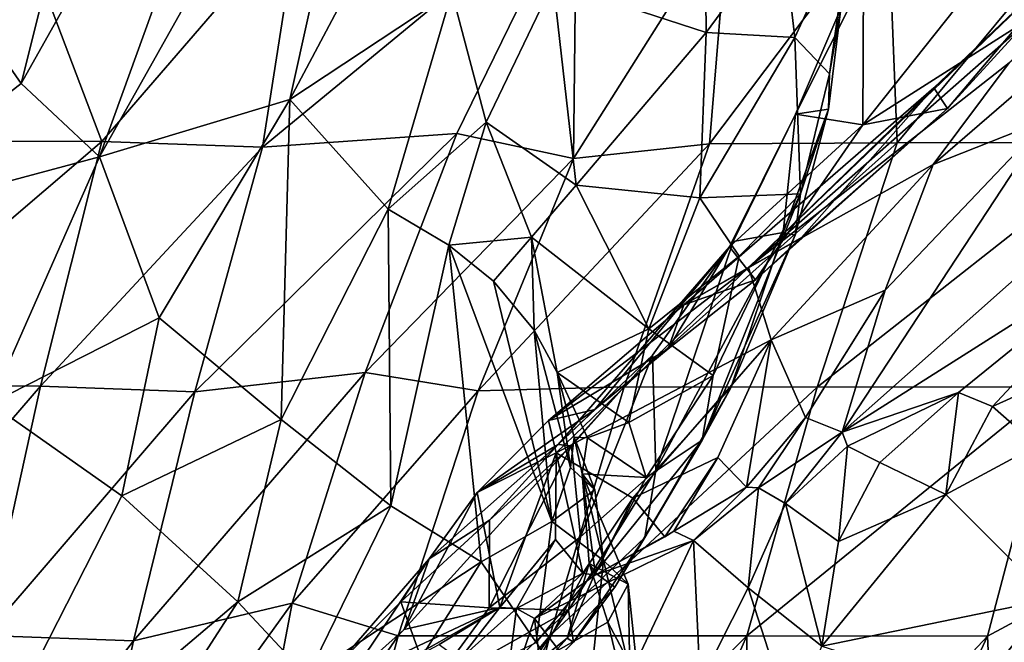
# Model space of a CAD drawing. Units: inches. Extents: x -13.7 to 12.1, y -12 to 12.7.
# Drawn here: x -9.9 to -7.8, y 4.5 to 5.8 of the extents above; entities that cross this region are included whole.
import ezdxf

# ---------------------------------------------------------------- set-up
doc = ezdxf.new("R2010")
doc.units = ezdxf.units.IN
doc.header["$MEASUREMENT"] = 0
doc.layers.add('SEAT-FABRIC', color=5, linetype='Continuous')
doc.layers.add('SEAT-SHELL', color=5, linetype='Continuous')

msp = doc.modelspace()

# ---------------------------------------------------------------- linework, layer by layer
at = {"layer": 'SEAT-FABRIC'}
for points in [[(-9.7417, 6.5064, 30.8882), (-9.9446, 5.6943, 30.9428), (-9.2972, 6.8478, 30.6002)], [(-9.2972, 6.8478, 30.6002), (-9.9446, 5.6943, 30.9428), (-9.7722, 5.5334, 30.7875)], [(-9.7722, 5.5334, 30.7875), (-9.1277, 6.6815, 30.4354), (-9.2972, 6.8478, 30.6002)], [(-9.7722, 5.5334, 30.7875), (-9.3544, 5.6595, 30.4112), (-9.1277, 6.6815, 30.4354)], [(-9.3544, 5.6595, 30.4112), (-8.9228, 6.4726, 30.1814), (-9.1277, 6.6815, 30.4354)], [(-7.9399, 5.5164, 24.9206), (-6.7781, 6.5208, 25.4237), (-7.7732, 5.7403, 25.197)], [(-7.9399, 5.5164, 24.9206), (-7.6878, 5.6161, 24.7906), (-6.7781, 6.5208, 25.4237)], [(-9.7417, 6.5064, 30.8882), (-10.2063, 6.0704, 31.1418), (-9.9446, 5.6943, 30.9428)], [(-9.3544, 5.6595, 30.4112), (-8.9978, 5.8957, 30.0402), (-8.9228, 6.4726, 30.1814)], [(-8.4388, 5.8067, 29.0451), (-8.4429, 6.1787, 29.3496), (-8.7755, 5.9166, 29.7228)], [(-8.4429, 6.1787, 29.3496), (-8.4388, 5.8067, 29.0451), (-8.2721, 6.0341, 28.8831)], [(-7.397, 6.1267, 25.6023), (-7.5879, 6.0191, 25.8938), (-8.3461, 5.2897, 25.0672)], [(-7.7732, 5.7403, 25.197), (-7.397, 6.1267, 25.6023), (-8.3461, 5.2897, 25.0672)], [(-10.3492, 5.3789, 31.1418), (-9.9446, 5.6943, 30.9428), (-10.2063, 6.0704, 31.1418)], [(-8.2721, 6.0341, 28.8831), (-8.2445, 5.7958, 28.5097), (-8.1185, 6.0706, 28.3088)], [(-8.2445, 5.7958, 28.5097), (-8.1683, 5.7156, 27.918), (-8.1185, 6.0706, 28.3088)], [(-8.1683, 5.7156, 27.918), (-8.143, 5.8592, 27.5924), (-8.1185, 6.0706, 28.3088)], [(-8.2445, 5.7958, 28.5097), (-8.2721, 6.0341, 28.8831), (-8.4388, 5.8067, 29.0451)], [(-7.9389, 5.6851, 25.6526), (-8.3461, 5.2897, 25.0672), (-7.5879, 6.0191, 25.8938)], [(-7.9084, 5.6394, 26.1663), (-7.9389, 5.6851, 25.6526), (-7.5879, 6.0191, 25.8938)], [(-7.7279, 5.8378, 26.485), (-7.9084, 5.6394, 26.1663), (-7.5879, 6.0191, 25.8938)], [(-8.9229, 5.6095, 29.7262), (-8.7755, 5.9166, 29.7228), (-8.9978, 5.8957, 30.0402)], [(-8.9229, 5.6095, 29.7262), (-8.7247, 5.4706, 29.2132), (-8.7755, 5.9166, 29.7228)], [(-8.7247, 5.4706, 29.2132), (-8.4388, 5.8067, 29.0451), (-8.7755, 5.9166, 29.7228)], [(-8.2425, 5.6269, 26.9718), (-8.0946, 5.6034, 26.7507), (-8.0933, 5.9254, 27.6189)], [(-8.0933, 5.9254, 27.6189), (-8.143, 5.8592, 27.5924), (-8.2425, 5.6269, 26.9718)], [(-8.0933, 5.9254, 27.6189), (-8.0946, 5.6034, 26.7507), (-7.8673, 5.8899, 27.19)], [(-9.3544, 5.6595, 30.4112), (-9.1383, 5.418, 30.022), (-8.9978, 5.8957, 30.0402)], [(-8.9978, 5.8957, 30.0402), (-9.1383, 5.418, 30.022), (-8.9229, 5.6095, 29.7262)], [(-7.8673, 5.8899, 27.19), (-8.0946, 5.6034, 26.7507), (-7.7279, 5.8378, 26.485)], [(-8.2425, 5.6269, 26.9718), (-8.143, 5.8592, 27.5924), (-8.1705, 5.638, 27.5531)], [(-8.1683, 5.7156, 27.918), (-8.1705, 5.638, 27.5531), (-8.143, 5.8592, 27.5924)], [(-7.1216, 5.832, 24.4928), (-7.6878, 5.6161, 24.7906), (-8.1402, 4.9281, 24.3143)], [(-7.4605, 5.3585, 24.1448), (-7.1216, 5.832, 24.4928), (-8.1402, 4.9281, 24.3143)], [(-7.9084, 5.6394, 26.1663), (-7.7279, 5.8378, 26.485), (-8.0946, 5.6034, 26.7507)], [(-8.7247, 5.4706, 29.2132), (-8.4531, 5.4433, 28.5957), (-8.4388, 5.8067, 29.0451)], [(-8.4531, 5.4433, 28.5957), (-8.2445, 5.7958, 28.5097), (-8.4388, 5.8067, 29.0451)], [(-8.2445, 5.7958, 28.5097), (-8.4531, 5.4433, 28.5957), (-8.2317, 5.4521, 27.808)], [(-8.2317, 5.4521, 27.808), (-8.1683, 5.7156, 27.918), (-8.2445, 5.7958, 28.5097)], [(-7.9399, 5.5164, 24.9206), (-7.7732, 5.7403, 25.197), (-8.3461, 5.2897, 25.0672)], [(-8.1683, 5.7156, 27.918), (-8.2317, 5.4521, 27.808), (-8.1705, 5.638, 27.5531)], [(-9.9446, 5.6943, 30.9428), (-10.3492, 5.3789, 31.1418), (-9.7722, 5.5334, 30.7875)], [(-8.2293, 5.3558, 25.6538), (-8.488, 5.2077, 25.1816), (-7.9389, 5.6851, 25.6526)], [(-8.488, 5.2077, 25.1816), (-8.3461, 5.2897, 25.0672), (-7.9389, 5.6851, 25.6526)], [(-8.2293, 5.3558, 25.6538), (-7.9389, 5.6851, 25.6526), (-7.9084, 5.6394, 26.1663)], [(-9.6413, 5.1794, 30.6059), (-9.3544, 5.6595, 30.4112), (-9.7722, 5.5334, 30.7875)], [(-9.6413, 5.1794, 30.6059), (-9.3731, 4.956, 30.2774), (-9.3544, 5.6595, 30.4112)], [(-9.3731, 4.956, 30.2774), (-9.1383, 5.418, 30.022), (-9.3544, 5.6595, 30.4112)], [(-8.2425, 5.6269, 26.9718), (-8.3877, 5.335, 26.3022), (-8.0946, 5.6034, 26.7507)], [(-8.2425, 5.6269, 26.9718), (-8.3795, 5.347, 26.4229), (-8.3877, 5.335, 26.3022)], [(-8.2425, 5.6269, 26.9718), (-8.2698, 5.3672, 26.9851), (-8.3795, 5.347, 26.4229)], [(-7.9084, 5.6394, 26.1663), (-8.0946, 5.6034, 26.7507), (-8.3306, 5.2628, 25.7355)], [(-8.2293, 5.3558, 25.6538), (-7.9084, 5.6394, 26.1663), (-8.3306, 5.2628, 25.7355)], [(-8.2698, 5.3672, 26.9851), (-8.2425, 5.6269, 26.9718), (-8.1705, 5.638, 27.5531)], [(-8.2698, 5.3672, 26.9851), (-8.1705, 5.638, 27.5531), (-8.2436, 5.3607, 27.3257)], [(-8.2436, 5.3607, 27.3257), (-8.1705, 5.638, 27.5531), (-8.2317, 5.4521, 27.808)], [(-9.1383, 5.418, 30.022), (-9.0046, 5.3393, 29.6925), (-8.9229, 5.6095, 29.7262)], [(-8.9229, 5.6095, 29.7262), (-9.0046, 5.3393, 29.6925), (-8.8228, 5.3566, 29.2298)], [(-8.8228, 5.3566, 29.2298), (-8.7247, 5.4706, 29.2132), (-8.9229, 5.6095, 29.7262)], [(-8.0454, 5.2402, 24.6326), (-8.1402, 4.9281, 24.3143), (-7.6878, 5.6161, 24.7906)], [(-8.0454, 5.2402, 24.6326), (-7.6878, 5.6161, 24.7906), (-7.9399, 5.5164, 24.9206)], [(-8.3306, 5.2628, 25.7355), (-8.0946, 5.6034, 26.7507), (-8.3877, 5.335, 26.3022)], [(-10.3492, 5.3789, 31.1418), (-10.0124, 4.9905, 30.8635), (-9.7722, 5.5334, 30.7875)], [(-9.7722, 5.5334, 30.7875), (-10.0124, 4.9905, 30.8635), (-9.6413, 5.1794, 30.6059)], [(-8.2964, 5.1312, 24.7303), (-7.9399, 5.5164, 24.9206), (-8.3461, 5.2897, 25.0672)], [(-8.2964, 5.1312, 24.7303), (-8.0454, 5.2402, 24.6326), (-7.9399, 5.5164, 24.9206)], [(-8.7247, 5.4706, 29.2132), (-8.8228, 5.3566, 29.2298), (-8.5649, 5.1553, 28.3671)], [(-8.7247, 5.4706, 29.2132), (-8.5649, 5.1553, 28.3671), (-8.4531, 5.4433, 28.5957)], [(-8.3663, 5.3151, 28.1149), (-8.4531, 5.4433, 28.5957), (-8.5649, 5.1553, 28.3671)], [(-8.4531, 5.4433, 28.5957), (-8.3663, 5.3151, 28.1149), (-8.2317, 5.4521, 27.808)], [(-8.4236, 5.0524, 27.7138), (-8.4477, 4.9101, 27.2426), (-8.2317, 5.4521, 27.808)], [(-8.4477, 4.9101, 27.2426), (-8.2436, 5.3607, 27.3257), (-8.2317, 5.4521, 27.808)], [(-8.4236, 5.0524, 27.7138), (-8.2317, 5.4521, 27.808), (-8.3663, 5.3151, 28.1149)], [(-9.3731, 4.956, 30.2774), (-9.132, 4.7655, 29.8804), (-9.1383, 5.418, 30.022)], [(-9.132, 4.7655, 29.8804), (-9.0046, 5.3393, 29.6925), (-9.1383, 5.418, 30.022)], [(-8.2698, 5.3672, 26.9851), (-8.5499, 4.844, 26.0039), (-8.3795, 5.347, 26.4229)], [(-8.385, 5.025, 26.8752), (-8.5499, 4.844, 26.0039), (-8.2698, 5.3672, 26.9851)], [(-8.385, 5.025, 26.8752), (-8.2698, 5.3672, 26.9851), (-8.2436, 5.3607, 27.3257)], [(-9.0046, 5.3393, 29.6925), (-8.9064, 5.26, 29.3552), (-8.8228, 5.3566, 29.2298)], [(-8.8168, 5.1523, 28.914), (-8.8228, 5.3566, 29.2298), (-8.9064, 5.26, 29.3552)], [(-8.8228, 5.3566, 29.2298), (-8.7663, 5.0593, 28.5497), (-8.5649, 5.1553, 28.3671)], [(-8.7663, 5.0593, 28.5497), (-8.8228, 5.3566, 29.2298), (-8.8168, 5.1523, 28.914)], [(-8.5499, 4.844, 26.0039), (-8.5571, 5.0973, 25.8484), (-8.3795, 5.347, 26.4229)], [(-8.3795, 5.347, 26.4229), (-8.5571, 5.0973, 25.8484), (-8.3877, 5.335, 26.3022)], [(-8.2293, 5.3558, 25.6538), (-8.3306, 5.2628, 25.7355), (-8.488, 5.2077, 25.1816)], [(-8.4477, 4.9101, 27.2426), (-8.385, 5.025, 26.8752), (-8.2436, 5.3607, 27.3257)], [(-7.8843, 5.0151, 24.02), (-7.4605, 5.3585, 24.1448), (-8.1402, 4.9281, 24.3143)], [(-7.8843, 5.0151, 24.02), (-7.8098, 4.9845, 23.8405), (-7.4605, 5.3585, 24.1448)], [(-7.8098, 4.9845, 23.8405), (-7.6462, 5.0581, 23.7547), (-7.4605, 5.3585, 24.1448)], [(-9.132, 4.7655, 29.8804), (-8.9335, 4.6429, 29.4363), (-9.0046, 5.3393, 29.6925)], [(-8.9335, 4.6429, 29.4363), (-8.7783, 4.7316, 28.9935), (-9.0046, 5.3393, 29.6925)], [(-9.0046, 5.3393, 29.6925), (-8.7783, 4.7316, 28.9935), (-8.9064, 5.26, 29.3552)], [(-8.3877, 5.335, 26.3022), (-8.5571, 5.0973, 25.8484), (-8.7645, 4.9003, 25.2392)], [(-8.3877, 5.335, 26.3022), (-8.7645, 4.9003, 25.2392), (-8.6835, 4.9775, 25.2791)], [(-8.6835, 4.9775, 25.2791), (-8.5224, 5.1111, 25.4653), (-8.3877, 5.335, 26.3022)], [(-8.3877, 5.335, 26.3022), (-8.5224, 5.1111, 25.4653), (-8.3306, 5.2628, 25.7355)], [(-8.5649, 5.1553, 28.3671), (-8.4236, 5.0524, 27.7138), (-8.3663, 5.3151, 28.1149)], [(-8.7685, 4.882, 24.8101), (-8.3461, 5.2897, 25.0672), (-8.7856, 4.9536, 24.9807)], [(-8.3461, 5.2897, 25.0672), (-8.488, 5.2077, 25.1816), (-8.7856, 4.9536, 24.9807)], [(-8.2964, 5.1312, 24.7303), (-8.3461, 5.2897, 25.0672), (-8.7685, 4.882, 24.8101)], [(-8.7783, 4.7316, 28.9935), (-8.8168, 5.1523, 28.914), (-8.9064, 5.26, 29.3552)], [(-8.3306, 5.2628, 25.7355), (-8.5224, 5.1111, 25.4653), (-8.488, 5.2077, 25.1816)], [(-8.221, 4.9599, 24.4682), (-8.0454, 5.2402, 24.6326), (-8.2964, 5.1312, 24.7303)], [(-8.221, 4.9599, 24.4682), (-8.1402, 4.9281, 24.3143), (-8.0454, 5.2402, 24.6326)], [(-8.7856, 4.9536, 24.9807), (-8.488, 5.2077, 25.1816), (-8.5224, 5.1111, 25.4653)], [(-10.0124, 4.9905, 30.8635), (-9.7231, 4.7878, 30.5836), (-9.6413, 5.1794, 30.6059)], [(-9.6413, 5.1794, 30.6059), (-9.7231, 4.7878, 30.5836), (-9.3731, 4.956, 30.2774)], [(-8.7783, 4.7316, 28.9935), (-8.7371, 4.8502, 28.7347), (-8.8168, 5.1523, 28.914)], [(-8.8168, 5.1523, 28.914), (-8.7371, 4.8502, 28.7347), (-8.7663, 5.0593, 28.5497)], [(-8.6091, 4.949, 28.0166), (-8.5649, 5.1553, 28.3671), (-8.7663, 5.0593, 28.5497)], [(-8.6091, 4.949, 28.0166), (-8.4236, 5.0524, 27.7138), (-8.5649, 5.1553, 28.3671)], [(-8.5999, 4.7826, 24.6109), (-8.2964, 5.1312, 24.7303), (-8.7685, 4.882, 24.8101)], [(-8.4137, 4.8722, 24.5489), (-8.2964, 5.1312, 24.7303), (-8.5999, 4.7826, 24.6109)], [(-8.4137, 4.8722, 24.5489), (-8.3506, 4.8066, 24.3833), (-8.2964, 5.1312, 24.7303)], [(-8.3506, 4.8066, 24.3833), (-8.221, 4.9599, 24.4682), (-8.2964, 5.1312, 24.7303)], [(-8.7856, 4.9536, 24.9807), (-8.5224, 5.1111, 25.4653), (-8.6835, 4.9775, 25.2791)], [(-8.5571, 5.0973, 25.8484), (-8.735, 4.8975, 25.3908), (-8.7645, 4.9003, 25.2392)], [(-8.7152, 4.6975, 25.5359), (-8.735, 4.8975, 25.3908), (-8.5571, 5.0973, 25.8484)], [(-8.5499, 4.844, 26.0039), (-8.7152, 4.6975, 25.5359), (-8.5571, 5.0973, 25.8484)], [(-8.7663, 5.0593, 28.5497), (-8.7371, 4.8502, 28.7347), (-8.7292, 4.9166, 28.2299)], [(-8.6999, 4.9156, 28.0458), (-8.6091, 4.949, 28.0166), (-8.7663, 5.0593, 28.5497)], [(-8.7292, 4.9166, 28.2299), (-8.6999, 4.9156, 28.0458), (-8.7663, 5.0593, 28.5497)], [(-8.6091, 4.949, 28.0166), (-8.5708, 4.828, 27.5768), (-8.4236, 5.0524, 27.7138)], [(-8.4236, 5.0524, 27.7138), (-8.5708, 4.828, 27.5768), (-8.4477, 4.9101, 27.2426)], [(-7.7126, 4.8982, 23.6927), (-7.6462, 5.0581, 23.7547), (-7.8098, 4.9845, 23.8405)], [(-8.385, 5.025, 26.8752), (-8.5739, 4.6961, 26.2471), (-8.5499, 4.844, 26.0039)], [(-8.4477, 4.9101, 27.2426), (-8.5739, 4.6961, 26.2471), (-8.385, 5.025, 26.8752)], [(-8.1283, 4.8967, 24.0888), (-7.8843, 5.0151, 24.02), (-8.1402, 4.9281, 24.3143)], [(-8.0577, 4.8614, 23.9214), (-7.8843, 5.0151, 24.02), (-8.1283, 4.8967, 24.0888)], [(-8.0577, 4.8614, 23.9214), (-7.9125, 4.7906, 23.7832), (-7.8843, 5.0151, 24.02)], [(-7.9125, 4.7906, 23.7832), (-7.8098, 4.9845, 23.8405), (-7.8843, 5.0151, 24.02)], [(-10.1264, 3.9972, 30.6378), (-9.7231, 4.7878, 30.5836), (-10.0124, 4.9905, 30.8635)], [(-7.9125, 4.7906, 23.7832), (-7.7126, 4.8982, 23.6927), (-7.8098, 4.9845, 23.8405)], [(-9.7231, 4.7878, 30.5836), (-9.4687, 4.5546, 30.2602), (-9.3731, 4.956, 30.2774)], [(-9.3731, 4.956, 30.2774), (-9.4687, 4.5546, 30.2602), (-9.132, 4.7655, 29.8804)], [(-8.6835, 4.9775, 25.2791), (-8.9423, 4.7951, 24.8589), (-8.7856, 4.9536, 24.9807)], [(-8.6835, 4.9775, 25.2791), (-8.7645, 4.9003, 25.2392), (-8.9423, 4.7951, 24.8589)], [(-8.3506, 4.8066, 24.3833), (-8.324, 4.8051, 24.175), (-8.221, 4.9599, 24.4682)], [(-8.324, 4.8051, 24.175), (-8.1402, 4.9281, 24.3143), (-8.221, 4.9599, 24.4682)], [(-8.9423, 4.7951, 24.8589), (-8.7685, 4.882, 24.8101), (-8.7856, 4.9536, 24.9807)], [(-8.5708, 4.828, 27.5768), (-8.6091, 4.949, 28.0166), (-8.6999, 4.9156, 28.0458)], [(-8.7371, 4.8502, 28.7347), (-8.6835, 4.8011, 28.3188), (-8.7292, 4.9166, 28.2299)], [(-8.7118, 4.836, 27.9046), (-8.7292, 4.9166, 28.2299), (-8.6835, 4.8011, 28.3188)], [(-8.7292, 4.9166, 28.2299), (-8.7118, 4.836, 27.9046), (-8.6999, 4.9156, 28.0458)], [(-8.5708, 4.828, 27.5768), (-8.6999, 4.9156, 28.0458), (-8.7118, 4.836, 27.9046)], [(-8.1402, 4.9281, 24.3143), (-8.324, 4.8051, 24.175), (-8.265, 4.7711, 24.0018)], [(-8.1283, 4.8967, 24.0888), (-8.1402, 4.9281, 24.3143), (-8.265, 4.7711, 24.0018)], [(-8.9423, 4.7951, 24.8589), (-8.7645, 4.9003, 25.2392), (-9.0482, 4.6489, 24.8056)], [(-8.7645, 4.9003, 25.2392), (-8.9155, 4.7345, 25.0488), (-9.0482, 4.6489, 24.8056)], [(-8.9161, 4.5417, 25.1329), (-8.9155, 4.7345, 25.0488), (-8.735, 4.8975, 25.3908)], [(-8.7152, 4.6975, 25.5359), (-8.9161, 4.5417, 25.1329), (-8.735, 4.8975, 25.3908)], [(-8.9155, 4.7345, 25.0488), (-8.7645, 4.9003, 25.2392), (-8.735, 4.8975, 25.3908)], [(-8.6831, 4.6188, 27.19), (-8.4477, 4.9101, 27.2426), (-8.5708, 4.828, 27.5768)], [(-8.6831, 4.6188, 27.19), (-8.6401, 4.5867, 26.6625), (-8.4477, 4.9101, 27.2426)], [(-8.4477, 4.9101, 27.2426), (-8.6401, 4.5867, 26.6625), (-8.5739, 4.6961, 26.2471)], [(-8.1283, 4.8967, 24.0888), (-8.265, 4.7711, 24.0018), (-8.1481, 4.687, 23.8906)], [(-8.0577, 4.8614, 23.9214), (-8.1283, 4.8967, 24.0888), (-8.1481, 4.687, 23.8906)], [(-7.7126, 4.8982, 23.6927), (-7.9125, 4.7906, 23.7832), (-7.6825, 4.5606, 23.5361)], [(-8.8929, 4.5423, 24.5341), (-8.7685, 4.882, 24.8101), (-8.9423, 4.7951, 24.8589)], [(-8.8929, 4.5423, 24.5341), (-8.7703, 4.692, 24.6282), (-8.7685, 4.882, 24.8101)], [(-8.7685, 4.882, 24.8101), (-8.7703, 4.692, 24.6282), (-8.7104, 4.6176, 24.5089)], [(-8.5999, 4.7826, 24.6109), (-8.7685, 4.882, 24.8101), (-8.7104, 4.6176, 24.5089)], [(-8.5299, 4.6979, 24.4679), (-8.4137, 4.8722, 24.5489), (-8.5999, 4.7826, 24.6109)], [(-8.5299, 4.6979, 24.4679), (-8.5103, 4.7102, 24.2571), (-8.4137, 4.8722, 24.5489)], [(-8.5103, 4.7102, 24.2571), (-8.3506, 4.8066, 24.3833), (-8.4137, 4.8722, 24.5489)], [(-8.7371, 4.8502, 28.7347), (-8.7783, 4.7316, 28.9935), (-8.6835, 4.8011, 28.3188)], [(-7.9125, 4.7906, 23.7832), (-8.0577, 4.8614, 23.9214), (-8.1481, 4.687, 23.8906)], [(-8.5499, 4.844, 26.0039), (-8.5739, 4.6961, 26.2471), (-8.7417, 4.5363, 25.6498)], [(-8.7417, 4.5363, 25.6498), (-8.7152, 4.6975, 25.5359), (-8.5499, 4.844, 26.0039)], [(-8.6108, 4.5935, 27.7926), (-8.6965, 4.6391, 27.4755), (-8.7118, 4.836, 27.9046)], [(-8.6831, 4.6188, 27.19), (-8.5708, 4.828, 27.5768), (-8.7118, 4.836, 27.9046)], [(-8.6108, 4.5935, 27.7926), (-8.7118, 4.836, 27.9046), (-8.6649, 4.6455, 28.4222)], [(-8.7118, 4.836, 27.9046), (-8.6835, 4.8011, 28.3188), (-8.6649, 4.6455, 28.4222)], [(-8.6965, 4.6391, 27.4755), (-8.6831, 4.6188, 27.19), (-8.7118, 4.836, 27.9046)], [(-8.5103, 4.7102, 24.2571), (-8.4672, 4.6892, 24.0792), (-8.3506, 4.8066, 24.3833)], [(-8.4672, 4.6892, 24.0792), (-8.324, 4.8051, 24.175), (-8.3506, 4.8066, 24.3833)], [(-8.324, 4.8051, 24.175), (-8.4672, 4.6892, 24.0792), (-8.3468, 4.5853, 23.9806)], [(-8.265, 4.7711, 24.0018), (-8.324, 4.8051, 24.175), (-8.3468, 4.5853, 23.9806)], [(-10.1264, 3.9972, 30.6378), (-9.4687, 4.5546, 30.2602), (-9.7231, 4.7878, 30.5836)], [(-9.1028, 4.4941, 24.5922), (-8.8929, 4.5423, 24.5341), (-8.9423, 4.7951, 24.8589)], [(-8.9423, 4.7951, 24.8589), (-9.0482, 4.6489, 24.8056), (-9.1028, 4.4941, 24.5922)], [(-8.7783, 4.7316, 28.9935), (-8.6649, 4.6455, 28.4222), (-8.6835, 4.8011, 28.3188)], [(-7.6825, 4.5606, 23.5361), (-7.9125, 4.7906, 23.7832), (-8.1852, 4.457, 23.8552)], [(-7.9125, 4.7906, 23.7832), (-8.1481, 4.687, 23.8906), (-8.1852, 4.457, 23.8552)], [(-9.4687, 4.5546, 30.2602), (-9.315, 4.3904, 29.9962), (-9.132, 4.7655, 29.8804)], [(-9.132, 4.7655, 29.8804), (-9.315, 4.3904, 29.9962), (-8.9335, 4.6429, 29.4363)], [(-8.5999, 4.7826, 24.6109), (-8.7104, 4.6176, 24.5089), (-8.6841, 4.6136, 24.3238)], [(-8.5299, 4.6979, 24.4679), (-8.5999, 4.7826, 24.6109), (-8.6841, 4.6136, 24.3238)], [(-8.265, 4.7711, 24.0018), (-8.3468, 4.5853, 23.9806), (-8.1852, 4.457, 23.8552)], [(-8.1481, 4.687, 23.8906), (-8.265, 4.7711, 24.0018), (-8.1852, 4.457, 23.8552)], [(-9.11, 4.5546, 24.7889), (-9.0482, 4.6489, 24.8056), (-8.9155, 4.7345, 25.0488)], [(-8.9155, 4.7345, 25.0488), (-8.9161, 4.5417, 25.1329), (-9.11, 4.5546, 24.7889)], [(-8.9335, 4.6429, 29.4363), (-8.8125, 4.465, 29.011), (-8.7783, 4.7316, 28.9935)], [(-8.6649, 4.6455, 28.4222), (-8.7783, 4.7316, 28.9935), (-8.8125, 4.465, 29.011)], [(-8.7152, 4.6975, 25.5359), (-8.7417, 4.5363, 25.6498), (-8.9161, 4.5417, 25.1329)], [(-8.5103, 4.7102, 24.2571), (-8.5299, 4.6979, 24.4679), (-8.6841, 4.6136, 24.3238)], [(-8.4672, 4.6892, 24.0792), (-8.5103, 4.7102, 24.2571), (-8.6841, 4.6136, 24.3238)], [(-8.7703, 4.692, 24.6282), (-8.8929, 4.5423, 24.5341), (-8.8563, 4.5403, 24.3461)], [(-8.7104, 4.6176, 24.5089), (-8.7703, 4.692, 24.6282), (-8.8563, 4.5403, 24.3461)], [(-8.6504, 4.3008, 24.0843), (-8.4672, 4.6892, 24.0792), (-8.8167, 4.5179, 24.1967)], [(-8.4672, 4.6892, 24.0792), (-8.6841, 4.6136, 24.3238), (-8.8167, 4.5179, 24.1967)], [(-8.5739, 4.6961, 26.2471), (-8.7306, 4.4662, 26.0525), (-8.7417, 4.5363, 25.6498)], [(-8.6401, 4.5867, 26.6625), (-8.7306, 4.4662, 26.0525), (-8.5739, 4.6961, 26.2471)], [(-8.452, 4.3765, 23.9946), (-8.4672, 4.6892, 24.0792), (-8.6504, 4.3008, 24.0843)], [(-8.452, 4.3765, 23.9946), (-8.3468, 4.5853, 23.9806), (-8.4672, 4.6892, 24.0792)], [(-9.315, 4.3904, 29.9962), (-9.1473, 4.301, 29.6985), (-8.9335, 4.6429, 29.4363)], [(-9.0482, 4.6489, 24.8056), (-9.2503, 4.4152, 24.6658), (-9.2237, 4.3859, 24.4277)], [(-9.2503, 4.4152, 24.6658), (-9.0482, 4.6489, 24.8056), (-9.11, 4.5546, 24.7889)], [(-9.1028, 4.4941, 24.5922), (-9.0482, 4.6489, 24.8056), (-9.2237, 4.3859, 24.4277)], [(-8.9335, 4.6429, 29.4363), (-9.1473, 4.301, 29.6985), (-8.8125, 4.465, 29.011)], [(-8.7016, 4.3009, 28.532), (-8.6649, 4.6455, 28.4222), (-8.8125, 4.465, 29.011)], [(-8.6965, 4.6391, 27.4755), (-8.6552, 4.5096, 27.2749), (-8.8097, 4.4227, 26.4439)], [(-8.6965, 4.6391, 27.4755), (-8.8097, 4.4227, 26.4439), (-8.7448, 4.475, 26.6508)], [(-8.6831, 4.6188, 27.19), (-8.6965, 4.6391, 27.4755), (-8.7448, 4.475, 26.6508)], [(-8.7016, 4.3009, 28.532), (-8.607, 4.4035, 27.9829), (-8.6649, 4.6455, 28.4222)], [(-8.6108, 4.5935, 27.7926), (-8.6552, 4.5096, 27.2749), (-8.6965, 4.6391, 27.4755)], [(-8.607, 4.4035, 27.9829), (-8.6108, 4.5935, 27.7926), (-8.6649, 4.6455, 28.4222)], [(-8.7104, 4.6176, 24.5089), (-8.8563, 4.5403, 24.3461), (-8.8167, 4.5179, 24.1967)], [(-8.6841, 4.6136, 24.3238), (-8.7104, 4.6176, 24.5089), (-8.8167, 4.5179, 24.1967)], [(-8.7448, 4.475, 26.6508), (-8.6401, 4.5867, 26.6625), (-8.6831, 4.6188, 27.19)], [(-8.6552, 4.5096, 27.2749), (-8.6108, 4.5935, 27.7926), (-8.5885, 4.3837, 27.5432)], [(-8.607, 4.4035, 27.9829), (-8.5885, 4.3837, 27.5432), (-8.6108, 4.5935, 27.7926)], [(-8.7448, 4.475, 26.6508), (-8.7306, 4.4662, 26.0525), (-8.6401, 4.5867, 26.6625)], [(-8.452, 4.3765, 23.9946), (-8.2522, 4.2926, 23.8139), (-8.3468, 4.5853, 23.9806)], [(-8.2522, 4.2926, 23.8139), (-8.1852, 4.457, 23.8552), (-8.3468, 4.5853, 23.9806)], [(-10.1264, 3.9972, 30.6378), (-9.9054, 3.8774, 30.4006), (-9.4687, 4.5546, 30.2602)], [(-9.9054, 3.8774, 30.4006), (-9.315, 4.3904, 29.9962), (-9.4687, 4.5546, 30.2602)], [(-9.11, 4.5546, 24.7889), (-9.0429, 4.3675, 24.9669), (-9.2503, 4.4152, 24.6658)], [(-8.9161, 4.5417, 25.1329), (-9.0429, 4.3675, 24.9669), (-9.11, 4.5546, 24.7889)], [(-7.8526, 4.3515, 23.5377), (-7.6825, 4.5606, 23.5361), (-8.1852, 4.457, 23.8552)], [(-7.8526, 4.3515, 23.5377), (-7.6404, 4.3527, 23.3155), (-7.6825, 4.5606, 23.5361)], [(-9.1028, 4.4941, 24.5922), (-9.2237, 4.3859, 24.4277), (-8.8929, 4.5423, 24.5341)], [(-9.2237, 4.3859, 24.4277), (-9.1758, 4.3811, 24.3061), (-8.8929, 4.5423, 24.5341)], [(-8.8929, 4.5423, 24.5341), (-9.1758, 4.3811, 24.3061), (-9.026, 4.461, 24.3461)], [(-8.924, 4.2762, 25.7029), (-9.0572, 4.2337, 25.1164), (-8.7417, 4.5363, 25.6498)], [(-8.7417, 4.5363, 25.6498), (-9.0572, 4.2337, 25.1164), (-9.0429, 4.3675, 24.9669)], [(-8.7417, 4.5363, 25.6498), (-9.0429, 4.3675, 24.9669), (-8.9161, 4.5417, 25.1329)], [(-9.026, 4.461, 24.3461), (-8.9813, 4.4278, 24.235), (-8.8929, 4.5423, 24.5341)], [(-8.9813, 4.4278, 24.235), (-8.8563, 4.5403, 24.3461), (-8.8929, 4.5423, 24.5341)], [(-8.9813, 4.4278, 24.235), (-8.8856, 4.3122, 24.1879), (-8.8563, 4.5403, 24.3461)], [(-8.924, 4.2762, 25.7029), (-8.7417, 4.5363, 25.6498), (-8.7306, 4.4662, 26.0525)], [(-8.8856, 4.3122, 24.1879), (-8.8167, 4.5179, 24.1967), (-8.8563, 4.5403, 24.3461)], [(-8.8167, 4.5179, 24.1967), (-8.8856, 4.3122, 24.1879), (-8.7769, 4.198, 24.1206)], [(-8.6504, 4.3008, 24.0843), (-8.8167, 4.5179, 24.1967), (-8.7769, 4.198, 24.1206)], [(-8.6254, 4.385, 27.124), (-8.8097, 4.4227, 26.4439), (-8.6552, 4.5096, 27.2749)], [(-8.6254, 4.385, 27.124), (-8.6552, 4.5096, 27.2749), (-8.5885, 4.3837, 27.5432)], [(-8.7448, 4.475, 26.6508), (-8.924, 4.2762, 25.7029), (-8.7306, 4.4662, 26.0525)], [(-8.7448, 4.475, 26.6508), (-8.8097, 4.4227, 26.4439), (-8.924, 4.2762, 25.7029)]]:
    msp.add_3dface(points, dxfattribs=at)
at = {"layer": 'SEAT-SHELL'}
for points in [[(-9.4145, 5.5545, 22.3885), (-9.3333, 6.0698, 22.8731), (-8.7239, 6.1237, 20.7879)], [(-8.987, 5.5845, 20.7544), (-9.4145, 5.5545, 22.3885), (-8.7239, 6.1237, 20.7879)], [(-8.7306, 5.5298, 19.359), (-8.987, 5.5845, 20.7544), (-8.7239, 6.1237, 20.7879)], [(-8.7306, 5.5298, 19.359), (-8.7239, 6.1237, 20.7879), (-8.39, 6.0702, 19.1769)], [(-9.7675, 5.5671, 23.5403), (-10.2336, 5.5675, 24.8279), (-9.9631, 6.0838, 24.6718)], [(-9.7675, 5.5671, 23.5403), (-9.9631, 6.0838, 24.6718), (-9.3333, 6.0698, 22.8731)], [(-8.0191, 5.564, 17.3936), (-8.4319, 5.562, 18.3724), (-8.0397, 6.082, 18.1457)], [(-8.4319, 5.562, 18.3724), (-8.39, 6.0702, 19.1769), (-8.0397, 6.082, 18.1457)], [(-8.0191, 5.564, 17.3936), (-8.0397, 6.082, 18.1457), (-7.5894, 6.0823, 17.2117)], [(-7.5118, 5.5648, 16.5417), (-8.0191, 5.564, 17.3936), (-7.5894, 6.0823, 17.2117)], [(-9.4145, 5.5545, 22.3885), (-9.7675, 5.5671, 23.5403), (-9.3333, 6.0698, 22.8731)], [(-8.4319, 5.562, 18.3724), (-8.7306, 5.5298, 19.359), (-8.39, 6.0702, 19.1769)], [(-9.1888, 5.0589, 20.6161), (-9.5631, 5.0168, 22.1722), (-8.987, 5.5845, 20.7544)], [(-9.5631, 5.0168, 22.1722), (-9.4145, 5.5545, 22.3885), (-8.987, 5.5845, 20.7544)], [(-9.1888, 5.0589, 20.6161), (-8.987, 5.5845, 20.7544), (-8.7306, 5.5298, 19.359)], [(-10.3953, 5.03, 24.7664), (-10.2336, 5.5675, 24.8279), (-9.7675, 5.5671, 23.5403)], [(-9.902, 5.0293, 23.3503), (-10.3953, 5.03, 24.7664), (-9.7675, 5.5671, 23.5403)], [(-9.902, 5.0293, 23.3503), (-9.7675, 5.5671, 23.5403), (-9.4145, 5.5545, 22.3885)], [(-8.6192, 5.0277, 18.1259), (-8.9403, 5.0184, 19.2064), (-8.4319, 5.562, 18.3724)], [(-8.9403, 5.0184, 19.2064), (-8.7306, 5.5298, 19.359), (-8.4319, 5.562, 18.3724)], [(-8.1951, 5.0271, 17.1546), (-8.6192, 5.0277, 18.1259), (-8.0191, 5.564, 17.3936)], [(-8.6192, 5.0277, 18.1259), (-8.4319, 5.562, 18.3724), (-8.0191, 5.564, 17.3936)], [(-7.6766, 5.0272, 16.3163), (-8.1951, 5.0271, 17.1546), (-7.5118, 5.5648, 16.5417)], [(-8.1951, 5.0271, 17.1546), (-8.0191, 5.564, 17.3936), (-7.5118, 5.5648, 16.5417)], [(-9.5631, 5.0168, 22.1722), (-9.902, 5.0293, 23.3503), (-9.4145, 5.5545, 22.3885)], [(-8.9403, 5.0184, 19.2064), (-9.1888, 5.0589, 20.6161), (-8.7306, 5.5298, 19.359)], [(-9.6977, 4.4691, 21.9767), (-9.5631, 5.0168, 22.1722), (-9.1888, 5.0589, 20.6161)], [(-9.3491, 4.5515, 20.4129), (-9.6977, 4.4691, 21.9767), (-9.1888, 5.0589, 20.6161)], [(-9.3491, 4.5515, 20.4129), (-9.1888, 5.0589, 20.6161), (-8.9403, 5.0184, 19.2064)], [(-10.3757, 4.4801, 24.2554), (-10.3953, 5.03, 24.7664), (-9.902, 5.0293, 23.3503)], [(-10.023, 4.4809, 23.1819), (-10.3757, 4.4801, 24.2554), (-9.902, 5.0293, 23.3503)], [(-10.023, 4.4809, 23.1819), (-9.902, 5.0293, 23.3503), (-9.5631, 5.0168, 22.1722)], [(-8.7829, 4.48, 17.9014), (-9.1162, 4.4797, 18.9993), (-8.6192, 5.0277, 18.1259)], [(-9.1162, 4.4797, 18.9993), (-8.9403, 5.0184, 19.2064), (-8.6192, 5.0277, 18.1259)], [(-8.7829, 4.48, 17.9014), (-8.6192, 5.0277, 18.1259), (-8.1951, 5.0271, 17.1546)], [(-8.3495, 4.4796, 16.944), (-8.7829, 4.48, 17.9014), (-8.1951, 5.0271, 17.1546)], [(-7.8204, 4.4789, 16.1187), (-8.3495, 4.4796, 16.944), (-7.6766, 5.0272, 16.3163)], [(-8.3495, 4.4796, 16.944), (-8.1951, 5.0271, 17.1546), (-7.6766, 5.0272, 16.3163)], [(-7.8204, 4.4789, 16.1187), (-7.6766, 5.0272, 16.3163), (-7.2966, 4.7605, 15.6748)], [(-9.6977, 4.4691, 21.9767), (-10.023, 4.4809, 23.1819), (-9.5631, 5.0168, 22.1722)], [(-9.1162, 4.4797, 18.9993), (-9.3491, 4.5515, 20.4129), (-8.9403, 5.0184, 19.2064)], [(-7.7943, 3.9068, 15.7649), (-7.8204, 4.4789, 16.1187), (-7.2966, 4.7605, 15.6748)], [(-7.4788, 3.9068, 15.4225), (-7.7943, 3.9068, 15.7649), (-7.2966, 4.7605, 15.6748)], [(-9.4569, 3.9844, 19.9014), (-9.8219, 3.8948, 21.8026), (-9.3491, 4.5515, 20.4129)], [(-9.8219, 3.8948, 21.8026), (-9.6977, 4.4691, 21.9767), (-9.3491, 4.5515, 20.4129)], [(-9.4569, 3.9844, 19.9014), (-9.3491, 4.5515, 20.4129), (-9.1162, 4.4797, 18.9993)], [(-10.133, 3.9059, 23.0321), (-10.023, 4.4809, 23.1819), (-9.6977, 4.4691, 21.9767)], [(-8.9276, 3.9045, 17.6975), (-9.2685, 3.904, 18.779), (-8.7829, 4.48, 17.9014)], [(-9.2685, 3.904, 18.779), (-9.1162, 4.4797, 18.9993), (-8.7829, 4.48, 17.9014)], [(-8.9276, 3.9045, 17.6975), (-8.7829, 4.48, 17.9014), (-8.3495, 4.4796, 16.944)], [(-9.8219, 3.8948, 21.8026), (-10.133, 3.9059, 23.0321), (-9.6977, 4.4691, 21.9767)], [(-9.2685, 3.904, 18.779), (-9.4569, 3.9844, 19.9014), (-9.1162, 4.4797, 18.9993)], [(-8.6022, 3.9066, 16.9832), (-8.9276, 3.9045, 17.6975), (-8.3495, 4.4796, 16.944)], [(-8.3565, 3.9067, 16.5446), (-8.6022, 3.9066, 16.9832), (-8.3495, 4.4796, 16.944)], [(-8.3565, 3.9067, 16.5446), (-8.3495, 4.4796, 16.944), (-7.8204, 4.4789, 16.1187)], [(-8.087, 3.9067, 16.1387), (-8.3565, 3.9067, 16.5446), (-7.8204, 4.4789, 16.1187)], [(-7.7943, 3.9068, 15.7649), (-8.087, 3.9067, 16.1387), (-7.8204, 4.4789, 16.1187)]]:
    msp.add_3dface(points, dxfattribs=at)

doc.saveas('drawing.dxf')
